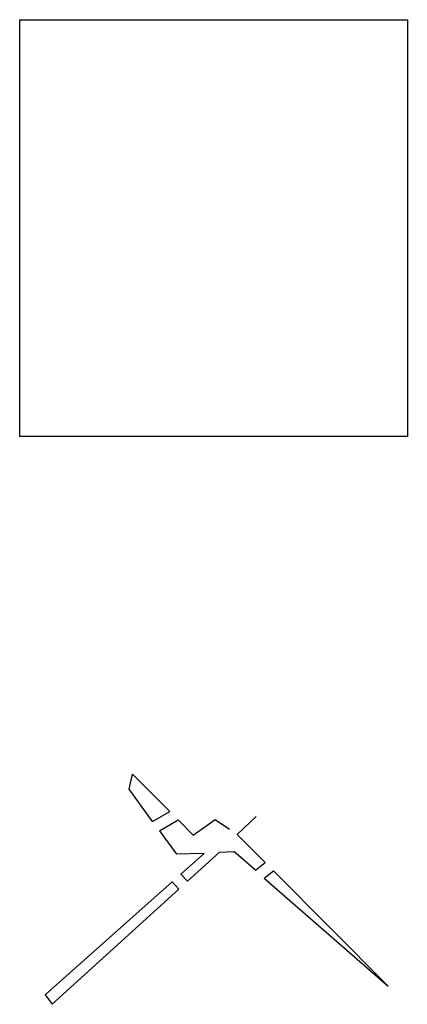
# Model space of a CAD drawing. Units: metres. Extents: x 71982 to 72884, y 12311 to 14092.
import ezdxf

# ---------------------------------------------------------------- set-up
doc = ezdxf.new("R2010")
doc.units = ezdxf.units.M
doc.layers.add('vegetaçao', color=94, linetype='Continuous')
picture_1 = doc.add_image_def('image1.png', size_in_pixel=(775, 833))

msp = doc.modelspace()

# ---------------------------------------------------------------- linework, layer by layer
at = {"layer": 'vegetaçao'}
for p, q in [((72010.11, 13892.37, 1), (72011.02, 13896.24, 1)), ((72012.16, 13895.1, 1), (72012.16, 13895.1, 1)), ((72016.2, 13884.04, 1), (72010.11, 13892.37, 1)), ((72016.2, 13884.04, 1), (72020.63, 13886.6, 1)), ((72017.95, 13881.64, 1), (72022.79, 13884.44, 1)), ((72022.79, 13884.44, 1), (72026.71, 13880.5, 1)), ((72026.71, 13880.5, 1), (72032.45, 13884.55, 1)), ((72032.45, 13884.55, 1), (72036.16, 13882, 1)), ((72043.04, 13885.27, 1), (72038.15, 13880.68, 1)), ((72017.95, 13881.64, 1), (72022.35, 13875.59, 1)), ((72045.39, 13873.41, 1), (72038.15, 13880.68, 1)), ((72029.57, 13875.76, 1), (72022.35, 13875.59, 1)), ((72023.52, 13870.37, 1), (72029.57, 13875.76, 1)), ((72033.5, 13876.05, 1), (72037.28, 13876.24, 1)), ((72042.85, 13871.38, 1), (72045.39, 13873.41, 1)), ((72025.2, 13868.52, 1), (72023.52, 13870.37, 1)), ((72045.15, 13869.38, 1), (72047.52, 13871.27, 1)), ((72045.15, 13869.38, 1), (72077.29, 13841.35, 1)), ((72021.27, 13868.38, 1), (72022.96, 13866.48, 1)), ((71988.37, 13839.1, 1), (71990.12, 13836.66, 1))]:
    msp.add_line(p, q, dxfattribs=at)
at = {"layer": 'vegetaçao', "extrusion": (-0.708058, -0.706154, 0)}
msp.add_line((72020.63, 13886.6, 1), (72011.02, 13896.24, 1), dxfattribs=at)
at = {"layer": 'vegetaçao', "extrusion": (-0.672178, 0.740389, 0)}
for p, q in [((72025.2, 13868.52, 1), (72033.5, 13876.05, 1)), ((72022.96, 13866.48, 1), (71990.12, 13836.66, 1))]:
    msp.add_line(p, q, dxfattribs=at)
at = {"layer": 'vegetaçao', "extrusion": (0.657116, 0.75379, 0)}
msp.add_line((72042.85, 13871.38, 1), (72037.28, 13876.24, 1), dxfattribs=at)
at = {"layer": 'vegetaçao', "extrusion": (-0.708755, -0.705454, 0)}
msp.add_line((72047.52, 13871.27, 1), (72077.29, 13841.35, 1), dxfattribs=at)
at = {"layer": 'vegetaçao', "extrusion": (0.664697, -0.747113, 0)}
msp.add_line((72021.27, 13868.38, 1), (71988.37, 13839.1, 1), dxfattribs=at)

# ---------------------------------------------------------------- referenced raster images: frames only (the image files are external)
image = msp.add_image(picture_1, insert=(71981.74, 13983.7, 1), size_in_units=(100.48, 108))
image.dxf.flags = 7

doc.saveas('drawing.dxf')
